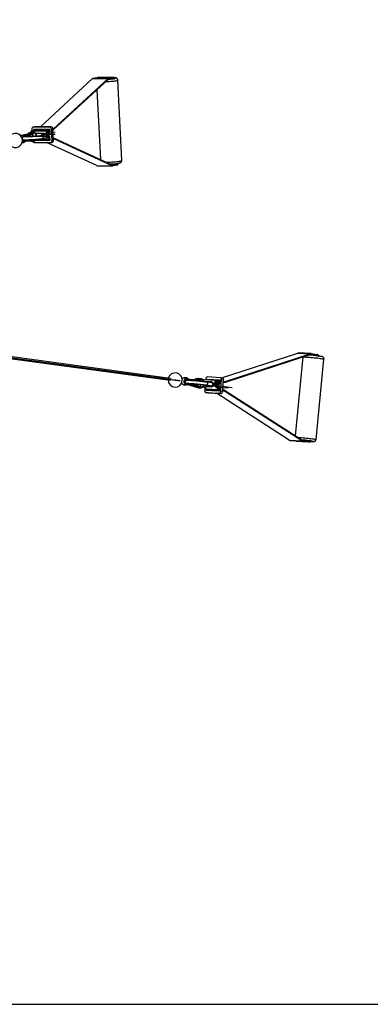
# Model space of a CAD drawing. Units: millimetres. Extents: x 0 to 6518, y -581 to 3701.
# Drawn here: x 3251 to 3744, y 205 to 1593 of the extents above; entities that cross this region are included whole.
import ezdxf

# ---------------------------------------------------------------- set-up
doc = ezdxf.new("R2010")
doc.units = ezdxf.units.MM
for name, color, linetype in [('NIJHA_toestel', 7, 'Continuous'), ('NIJHA_vald_kg_groen', 3, 'Continuous'), ('NIJHA_valzone', 2, 'Continuous'), ('NIJHA_veiligheidsgebied', 1, 'Continuous')]:
    doc.layers.add(name, color=color, linetype=linetype)

msp = doc.modelspace()

# ---------------------------------------------------------------- linework, layer by layer
at = {"layer": 'NIJHA_toestel'}
for p, q in [((3280.3, 1441.8), (3353.6, 1509.7)), ((3298.2, 1438.3), (3375.2, 1509.6)), ((3298.4, 1437.4), (3375.5, 1508.7)), ((3353.6, 1509.7), (3375.2, 1509.6)), ((3354.6, 1510.3), (3360.1, 1511.4)), ((3354.6, 1510.3), (3376.3, 1510.1)), ((3360.1, 1511.4), (3381.7, 1511.3)), ((3382.1, 1511.3), (3360.4, 1511.4)), ((3376.3, 1510.1), (3381.7, 1511.3)), ((3376.3, 1509.1), (3381.8, 1510.3)), ((3382.7, 1509.6), (3378.7, 1509.7)), ((3382.3, 1509.6), (3382.7, 1509.6)), ((3394.7, 1394.4), (3389.1, 1507.7)), ((3359.8, 1494.1), (3364.6, 1395.6)), ((3257.2, 1429.7), (3252.9, 1429.7)), ((3257.8, 1430.5), (3254, 1429.7)), ((3257.3, 1429.7), (3264.4, 1431.8)), ((3257.6, 1429.7), (3259.5, 1429.1)), ((3257.8, 1430.5), (3258.1, 1430.5)), ((3259.5, 1429.1), (3269.4, 1431.9)), ((3259.5, 1428), (3269.4, 1430.9)), ((3263.4, 1432.7), (3266.3, 1434.1)), ((3267.7, 1432.7), (3263.4, 1432.7)), ((3263.5, 1431.8), (3263.4, 1432.7)), ((3267.8, 1431.7), (3263.5, 1431.8)), ((3266.3, 1434.1), (3267, 1434.2)), ((3270.7, 1434), (3266.3, 1434.1)), ((3271.4, 1434.2), (3267, 1434.2)), ((3267.7, 1432.7), (3270.7, 1434)), ((3267.8, 1431.7), (3267.7, 1432.7)), ((3267.8, 1431.7), (3270.8, 1433.1)), ((3268.1, 1438.5), (3268.2, 1436.4)), ((3268.2, 1436.4), (3275.7, 1437.9)), ((3268.2, 1436.4), (3289.9, 1436.3)), ((3269.4, 1431.9), (3268.2, 1431.9)), ((3268.7, 1432.1), (3268.8, 1431.9)), ((3269.4, 1431.9), (3269.4, 1430.9)), ((3272.1, 1441.8), (3270.1, 1441.4)), ((3272.6, 1441.9), (3270.6, 1441.5)), ((3293.1, 1441.4), (3270.6, 1441.5)), ((3293.3, 1437.9), (3270.7, 1438)), ((3270.7, 1438), (3270.8, 1436.9)), ((3272.6, 1441.9), (3272.1, 1441.8)), ((3295.1, 1441.8), (3272.6, 1441.9)), ((3272.8, 1438), (3272.8, 1437.3)), ((3285.7, 1432.3), (3273.6, 1432.4)), ((3275.7, 1437.9), (3293.3, 1437.8)), ((3300.9, 1434.4), (3281.4, 1430.3)), ((3287.2, 1430.4), (3282.2, 1429.3)), ((3284.5, 1431.4), (3301, 1431.4)), ((3286.2, 1430.8), (3285, 1430.9)), ((3287.5, 1430.4), (3287.2, 1430.4)), ((3292.5, 1433.2), (3289, 1433.2)), ((3289.6, 1431.8), (3289.2, 1431.7)), ((3289.2, 1431.8), (3289.6, 1431.8)), ((3289.7, 1431.3), (3289.5, 1431.3)), ((3293.4, 1435), (3289.6, 1435)), ((3289.6, 1431.8), (3289.7, 1431.3)), ((3289.6, 1430), (3290, 1430)), ((3291.4, 1431.3), (3289.7, 1431.3)), ((3291.6, 1429.8), (3289.7, 1429.8)), ((3293.4, 1435.2), (3289.8, 1435.2)), ((3289.8, 1429.8), (3291.5, 1429.8)), ((3289.9, 1436.3), (3293.3, 1437)), ((3289.9, 1435.3), (3293.3, 1436)), ((3293.4, 1435.2), (3289.9, 1435.3)), ((3290.1, 1431), (3289.9, 1431)), ((3289.9, 1429.5), (3290.2, 1429.5)), ((3291.4, 1431.3), (3290.1, 1431)), ((3291.4, 1430.3), (3290.2, 1430)), ((3290.2, 1429.5), (3291.5, 1429.8)), ((3293, 1433.3), (3293.5, 1433.3)), ((3293, 1432.9), (3293.5, 1432.9)), ((3295.1, 1441.8), (3293.1, 1441.4)), ((3293.5, 1432.9), (3293.3, 1437.9)), ((3297.8, 1438.8), (3295.8, 1438.4)), ((3296.6, 1422.4), (3295.8, 1438.4)), ((3298.6, 1422.9), (3297.8, 1438.8)), ((3297.8, 1438.3), (3298.2, 1438.3)), ((3254.6, 1419.7), (3257.1, 1419.7)), ((3259.7, 1422.4), (3255.5, 1422.4)), ((3259.5, 1428), (3256.1, 1428.1)), ((3257.9, 1421), (3256.4, 1421)), ((3257.5, 1428.7), (3256.9, 1428.7)), ((3257.5, 1428.7), (3259.5, 1428)), ((3259.7, 1422.4), (3257.9, 1421)), ((3259.8, 1421.4), (3258, 1420)), ((3271.3, 1422.2), (3259.7, 1422.4)), ((3267, 1421.2), (3259.7, 1421.4)), ((3271.3, 1421.2), (3259.8, 1421.4)), ((3271.3, 1421.2), (3267, 1421.2)), ((3268.8, 1423.9), (3268.8, 1423.6)), ((3270.3, 1428.6), (3270.8, 1428.8)), ((3270.3, 1428.6), (3288.5, 1428.6)), ((3270.8, 1428.8), (3289, 1428.7)), ((3271, 1428.7), (3289.1, 1428.8)), ((3271, 1428.7), (3288.3, 1428.6)), ((3271.1, 1428.8), (3271.6, 1428.9)), ((3271.1, 1428.8), (3289.3, 1428.7)), ((3271.6, 1428.9), (3289.8, 1428.8)), ((3271.6, 1419.6), (3294.2, 1419.5)), ((3271.8, 1428.9), (3289.1, 1428.8)), ((3271.8, 1428.9), (3288.3, 1428.6)), ((3273.6, 1423.1), (3294, 1423)), ((3273.8, 1423.5), (3294, 1423.4)), ((3274.1, 1424.2), (3293.9, 1424.1)), ((3276.2, 1424.5), (3293, 1424.4)), ((3280.4, 1423.5), (3278.9, 1424.1)), ((3279.7, 1428.7), (3280.4, 1428.8)), ((3282.6, 1429.4), (3282.2, 1429.3)), ((3282.8, 1425.4), (3285.7, 1425.3)), ((3283.1, 1425.4), (3288, 1426.5)), ((3288.5, 1428.6), (3289, 1428.7)), ((3359.6, 1387.1), (3289, 1419.5)), ((3289.3, 1428.7), (3289.8, 1428.8)), ((3293, 1424.4), (3289.5, 1427.2)), ((3293.2, 1425.3), (3290, 1427.9)), ((3290.3, 1428.5), (3291.5, 1428.8)), ((3292.8, 1427.4), (3290.6, 1427.4)), ((3292.3, 1426.1), (3293.8, 1426.1)), ((3293.8, 1425.9), (3292.4, 1426)), ((3293.8, 1425.9), (3292.5, 1425.9)), ((3293.7, 1427.9), (3293.2, 1427.9)), ((3293.5, 1427.3), (3293.8, 1427.3)), ((3294, 1423), (3293.7, 1427.9)), ((3293.9, 1425.1), (3293.7, 1425.1)), ((3294.6, 1419.5), (3296.6, 1419.9)), ((3298.6, 1422.9), (3296.6, 1422.4)), ((3298.5, 1424.8), (3298.9, 1424.8)), ((3381.2, 1387), (3298.9, 1424.8)), ((3381.3, 1387.9), (3299, 1425.8)), ((3387.7, 1389), (3379, 1389)), ((3387.7, 1389), (3382.2, 1387.8)), ((3387.8, 1388), (3382.3, 1386.8)), ((3390, 1390.5), (3389.3, 1390.4)), ((3359.6, 1387.1), (3381.2, 1387)), ((3360.3, 1386.9), (3381.9, 1386.8)), ((3382.2, 1387.8), (3381.6, 1387.8)), ((2863.1, 1167.6), (3462, 1086)), ((2864, 1167.6), (3477, 1084)), ((3463, 1087.2), (2870.3, 1168)), ((2870, 1165.5), (3462.7, 1084.7)), ((3535.3, 1087.9), (3642.5, 1122.9)), ((3540.4, 1082.9), (3659.8, 1121.9)), ((3540.5, 1082), (3660, 1121)), ((3649.4, 1117.4), (3638.6, 1006.4)), ((3642.5, 1122.9), (3659.8, 1121.9)), ((3661.1, 1122.1), (3643.7, 1123.1)), ((3669.1, 1120), (3658.8, 1120.6)), ((3661.3, 1121.1), (3660.8, 1121.1)), ((3661.3, 1121.1), (3669.1, 1120)), ((3661.4, 1122.1), (3669.2, 1121)), ((3668.2, 1001.1), (3679.2, 1114.5)), ((3486.2, 1087.9), (3482.7, 1088.1)), ((3484.5, 1086.4), (3486.2, 1085.5)), ((3487, 1086.7), (3485.2, 1086.8)), ((3489.7, 1085.3), (3486.2, 1085.5)), ((3486.2, 1085.5), (3500.6, 1084.3)), ((3487, 1086.7), (3489.7, 1085.3)), ((3487.3, 1087.6), (3489.8, 1086.3)), ((3489.7, 1085.3), (3504.1, 1084.1)), ((3489.8, 1086.3), (3504.2, 1085.1)), ((3498.5, 1086.8), (3502.8, 1086.9)), ((3502, 1086.6), (3498.5, 1086.8)), ((3498.5, 1085.8), (3498.5, 1086.8)), ((3501.9, 1085.6), (3498.5, 1085.8)), ((3504.1, 1084.1), (3500.6, 1084.3)), ((3501.9, 1085.6), (3502, 1086.6)), ((3501.9, 1085.6), (3506.3, 1085.7)), ((3502, 1086.6), (3506.3, 1086.7)), ((3506.3, 1086.7), (3502.8, 1086.9)), ((3502.8, 1086.9), (3503.1, 1086.9)), ((3506.6, 1086.7), (3503.1, 1086.9)), ((3503.9, 1083.1), (3504.2, 1083.1)), ((3504.2, 1085.1), (3504.1, 1084.1)), ((3506.3, 1083), (3504.2, 1083.1)), ((3521.5, 1082.2), (3510.6, 1082.8)), ((3528.3, 1084.3), (3510.9, 1085.3)), ((3513, 1086.3), (3512.9, 1085.1)), ((3515.1, 1085.7), (3515, 1085)), ((3533.1, 1084.7), (3515.1, 1085.7)), ((3517.9, 1085.3), (3515.1, 1085.7)), ((3533.5, 1088.1), (3515.4, 1089.2)), ((3533.1, 1084.4), (3517.9, 1085.3)), ((3517.9, 1085.3), (3517.9, 1084.9)), ((3524.8, 1084.5), (3525.9, 1084.8)), ((3528.3, 1083.3), (3528.1, 1083.3)), ((3528.3, 1083.3), (3532.9, 1082.7)), ((3528.4, 1084.3), (3533, 1083.6)), ((3532.6, 1079.7), (3533.1, 1084.7)), ((3536.4, 1087.7), (3533.6, 1088.1)), ((3533.7, 1069.1), (3535.3, 1085)), ((3538.1, 1084.7), (3535.3, 1085)), ((3536.6, 1068.7), (3538.1, 1084.7)), ((3537.9, 1083.1), (3540.4, 1082.9)), ((3537.9, 1083), (3539.1, 1082.8)), ((3482.1, 1078.2), (3485.6, 1078)), ((3485.7, 1079.9), (3484.3, 1079.6)), ((3486.3, 1079), (3485.1, 1079.1)), ((3489.1, 1079.7), (3485.7, 1079.9)), ((3489.1, 1079.7), (3486.3, 1079)), ((3489.1, 1078.7), (3486.4, 1078)), ((3501.6, 1074), (3487.5, 1078.3)), ((3505.2, 1074.8), (3489.1, 1079.7)), ((3505.1, 1073.8), (3489.1, 1078.7)), ((3490.8, 1079.2), (3497.7, 1078.2)), ((3505.1, 1073.8), (3501.6, 1074)), ((3502.4, 1073.9), (3501.6, 1074)), ((3502.4, 1073.9), (3505.8, 1073.7)), ((3503.8, 1076.2), (3505.1, 1076.1)), ((3509.6, 1075.8), (3521.2, 1075.2)), ((3513.4, 1072.3), (3509.8, 1075.8)), ((3511.8, 1073.9), (3511.5, 1070.4)), ((3511.7, 1077.5), (3526.3, 1076.6)), ((3511.7, 1077.5), (3512.4, 1077.4)), ((3512.4, 1077.4), (3526.3, 1076.6)), ((3512.4, 1077.4), (3527.3, 1076.5)), ((3512.4, 1077.4), (3527, 1076.5)), ((3512.7, 1077.3), (3527.3, 1076.5)), ((3512.7, 1077.3), (3513.5, 1077.2)), ((3513.4, 1077.2), (3527.3, 1076.5)), ((3513.4, 1077.2), (3526.3, 1076.6)), ((3513.4, 1072.3), (3530.8, 1071.4)), ((3513.5, 1077.2), (3528, 1076.4)), ((3513.7, 1072.1), (3513.6, 1070.8)), ((3513.6, 1070.8), (3531.7, 1069.8)), ((3514.2, 1077.9), (3521.4, 1076.9)), ((3521.9, 1080.9), (3514.8, 1081.9)), ((3520.5, 1070.9), (3514.9, 1071.6)), ((3514.9, 1071.6), (3531.8, 1070.7)), ((3516.6, 1071.4), (3516.5, 1070.6)), ((3519.3, 1077), (3520.4, 1076.9)), ((3520.2, 1076.7), (3521.6, 1076.7)), ((3520.5, 1070.9), (3531.7, 1070.2)), ((3521.9, 1070.3), (3521.7, 1070.4)), ((3521.7, 1070.4), (3531.7, 1069.8)), ((3549.9, 1074.1), (3521.9, 1077.9)), ((3523.6, 1076.8), (3525.2, 1076.7)), ((3523.9, 1077), (3524.7, 1077)), ((3524.2, 1077), (3524.1, 1077)), ((3524.1, 1077), (3524.2, 1077)), ((3524.7, 1077), (3524.2, 1077)), ((3524.6, 1079.5), (3525, 1079.4)), ((3525.6, 1078), (3524.7, 1078)), ((3530.8, 1071.4), (3525.2, 1076.7)), ((3531.2, 1072.2), (3525.6, 1077.6)), ((3526.3, 1076.6), (3527, 1076.5)), ((3531.5, 1080.2), (3526.6, 1080.5)), ((3526.6, 1078.1), (3527.8, 1078.1)), ((3527, 1076.5), (3526.6, 1076.6)), ((3527.6, 1076.6), (3526.6, 1076.6)), ((3532.8, 1081.6), (3526.7, 1082)), ((3526.8, 1078), (3529.7, 1077.8)), ((3526.8, 1078), (3529.6, 1077.8)), ((3526.9, 1082.5), (3532.9, 1082.2)), ((3532.9, 1082.2), (3526.9, 1082.5)), ((3526.9, 1076.3), (3527, 1076.5)), ((3527.3, 1076.5), (3527, 1076.5)), ((3527.3, 1079.5), (3527.1, 1079.6)), ((3527.3, 1079.5), (3527.2, 1079.4)), ((3527.3, 1076), (3527.2, 1076)), ((3527.6, 1079.5), (3527.3, 1079.5)), ((3527.3, 1076.5), (3528, 1076.4)), ((3528, 1076.4), (3527.3, 1076.5)), ((3527.3, 1076), (3527.3, 1076.5)), ((3528, 1075.9), (3527.3, 1076)), ((3527.3, 1075.9), (3528, 1075.9)), ((3527.6, 1079.5), (3527.6, 1079.1)), ((3528.3, 1079.4), (3527.6, 1079.5)), ((3527.6, 1076.6), (3529.4, 1076.3)), ((3527.7, 1077.6), (3529.5, 1077.3)), ((3529.6, 1077.8), (3527.8, 1078.1)), ((3529.7, 1078.8), (3527.9, 1079.1)), ((3529.4, 1076.3), (3528, 1076.4)), ((3528, 1075.9), (3528, 1076.4)), ((3528.3, 1079.4), (3528.3, 1079)), ((3530.9, 1074.5), (3528.7, 1074.6)), ((3532, 1072.7), (3530.7, 1072.7)), ((3530.8, 1072.6), (3531.9, 1072.6)), ((3531.9, 1072.6), (3530.8, 1072.6)), ((3531.4, 1074.8), (3544.6, 1074.1)), ((3532.2, 1074.7), (3531.6, 1074.8)), ((3531.7, 1069.8), (3532.2, 1074.7)), ((3532.1, 1074.5), (3531.7, 1074.5)), ((3532.1, 1079.7), (3532.6, 1079.7)), ((3536.6, 1068.7), (3533.7, 1069.1)), ((3536.6, 1069.6), (3539.1, 1069.4)), ((3537.8, 1069.9), (3536.7, 1070)), ((3536.7, 1070), (3537.8, 1069.9)), ((3537.9, 1070.9), (3536.8, 1071)), ((3537.8, 1082), (3539, 1081.8)), ((3537.8, 1081.9), (3539.3, 1081.8)), ((3539, 1081.8), (3537.8, 1081.9)), ((3647.9, 999.3), (3539.1, 1069.4)), ((3648.2, 1000.2), (3539.4, 1070.3)), ((3513.2, 1067.3), (3516, 1066.9)), ((3513.3, 1067.3), (3531.3, 1066.3)), ((3516.1, 1066.9), (3513.3, 1067.3)), ((3516, 1066.9), (3516.1, 1066.9)), ((3516.1, 1066.9), (3534.2, 1065.9)), ((3630.5, 1000.3), (3528.2, 1066.2)), ((3534.2, 1065.9), (3531.3, 1066.3)), ((3630.5, 1000.3), (3647.9, 999.3)), ((3632, 999.7), (3649.4, 998.8)), ((3639.9, 998.7), (3632, 999.7)), ((3657.3, 998.7), (3649.5, 999.8)), ((3655.8, 999.6), (3659.1, 999.4)), ((3660.8, 999.3), (3659.8, 999.5)), ((3639.9, 998.7), (3657.2, 997.7)), ((3640.1, 998.6), (3639.9, 998.7)), ((3640.1, 998.6), (3657.5, 997.7)), ((3657.2, 997.7), (3649.4, 998.8))]:
    msp.add_line(p, q, dxfattribs=at)
at = {"layer": 'NIJHA_toestel', "flags": 128}
for points in [[(3360.1, 1511.4), (3360.4, 1511.4), (3360.4, 1511.4)], [(3372.1, 1505.5), (3372.7, 1505.5), (3374.9, 1505.7), (3377.2, 1505.8), (3379.4, 1506), (3381.5, 1506.1), (3383.4, 1506.4), (3385.1, 1506.6), (3386.5, 1506.8), (3387.7, 1507.1), (3388.5, 1507.3), (3389, 1507.5), (3389.1, 1507.7)], [(3384.1, 1509.9), (3384.8, 1510), (3385.5, 1510.2), (3385.9, 1510.4), (3386, 1510.6), (3385.6, 1510.8), (3384.9, 1511), (3383.9, 1511.1), (3382.8, 1511.2)], [(3252.2, 1429.6), (3252.5, 1429.7), (3252.9, 1429.7)], [(3254.7, 1425.3), (3254.8, 1426.3), (3255.1, 1427.5), (3255.6, 1428.6), (3256.2, 1429.3), (3256.9, 1429.7), (3257.6, 1429.7)], [(3258.1, 1430.5), (3258.8, 1430.4), (3259.1, 1430.2)], [(3270.7, 1434), (3271.4, 1434.2), (3272.2, 1434), (3272.9, 1433.4), (3273.6, 1432.5), (3274.1, 1431.3), (3274.4, 1429.9), (3274.6, 1428.4), (3274.6, 1428.3)], [(3270.8, 1433.1), (3271.5, 1433.2), (3272.2, 1432.9), (3272.8, 1432.4), (3273.4, 1431.5), (3273.8, 1430.3), (3274, 1429), (3274.1, 1428.3)], [(3275.7, 1437.9), (3275.8, 1438), (3275.8, 1438)], [(3284, 1429.7), (3284.2, 1430.6), (3284.6, 1431.5), (3285.1, 1432.1), (3285.6, 1432.3), (3286.2, 1432.2), (3286.7, 1431.8), (3287.1, 1431.1)], [(3284.6, 1429.9), (3284.6, 1430), (3284.9, 1430.8), (3285.4, 1431.2), (3285.9, 1431.3), (3286.3, 1431.1), (3286.5, 1430.9)], [(3290.2, 1430), (3289.6, 1430.1), (3289.2, 1430.6), (3288.8, 1431.3), (3288.5, 1432.3), (3288.5, 1433.4), (3288.6, 1434.4), (3288.9, 1435.3), (3289.4, 1436), (3289.9, 1436.3)], [(3290.1, 1431), (3289.7, 1431.1), (3289.4, 1431.5), (3289.1, 1432.1), (3289, 1432.9), (3289, 1433.7), (3289.2, 1434.5), (3289.5, 1435), (3289.9, 1435.3)], [(3290, 1429.5), (3290.1, 1429.5), (3290.2, 1429.5)], [(3291.5, 1429.8), (3291.7, 1429.8), (3292, 1429.8), (3292.2, 1429.6), (3292.5, 1429.4), (3292.7, 1429.1), (3292.9, 1428.7), (3293.1, 1428.3), (3293.2, 1427.9)], [(3258, 1420), (3257.3, 1419.7), (3256.6, 1419.8), (3256, 1420.3), (3255.4, 1421.1), (3255, 1422.1)], [(3257.9, 1421), (3257.3, 1420.7), (3256.7, 1420.8), (3256.1, 1421.3), (3255.6, 1422.1), (3255.3, 1423.1), (3255.2, 1424.3), (3255.2, 1425.5), (3255.4, 1426.7), (3255.8, 1427.6), (3256.3, 1428.3), (3256.9, 1428.7), (3257.5, 1428.7)], [(3259.9, 1428.2), (3259.8, 1427.8), (3259.8, 1427.7)], [(3262.4, 1427.7), (3262.3, 1428.6), (3262.3, 1428.9)], [(3274.1, 1424.2), (3274, 1423.9), (3273.4, 1422.8), (3272.8, 1421.9), (3272.1, 1421.4), (3271.3, 1421.2)], [(3286.9, 1426.2), (3286.5, 1425.7), (3285.9, 1425.4), (3285.4, 1425.4), (3284.9, 1425.8)], [(3291.5, 1428.8), (3291.7, 1428.8), (3291.9, 1428.8), (3292.1, 1428.7), (3292.2, 1428.5), (3292.4, 1428.3), (3292.5, 1428.1), (3292.7, 1427.8), (3292.8, 1427.4)], [(3292.8, 1427.4), (3292.8, 1427.1), (3293, 1426.8), (3293.1, 1426.6), (3293.3, 1426.4), (3293.4, 1426.2), (3293.6, 1426.1), (3293.8, 1426.1), (3293.8, 1426.1)], [(3372.3, 1392.1), (3373.8, 1392.1), (3375.9, 1392.1), (3378.2, 1392.2), (3380.5, 1392.3), (3382.7, 1392.4), (3385, 1392.6), (3387, 1392.8), (3388.9, 1393), (3390.6, 1393.2), (3392.1, 1393.4), (3393.2, 1393.7), (3394, 1393.9), (3394.5, 1394.2), (3394.7, 1394.4)], [(3649.4, 1117.4), (3649.5, 1117.5), (3649.9, 1117.5), (3650.7, 1117.5), (3651.8, 1117.5), (3653.2, 1117.4), (3654.9, 1117.3), (3656.8, 1117.2), (3658.8, 1117), (3661, 1116.9), (3663.3, 1116.6), (3665.5, 1116.4), (3667.8, 1116.2), (3670, 1116), (3672, 1115.7), (3673.9, 1115.5), (3675.5, 1115.3), (3676.9, 1115), (3678, 1114.9), (3678.7, 1114.7), (3679.1, 1114.6), (3679.2, 1114.5)], [(3477, 1084), (3474, 1084.2), (3470.3, 1084.6), (3466.7, 1084.9), (3463.4, 1085.3), (3461.1, 1085.7), (3460, 1085.9), (3460.3, 1086), (3462, 1086)], [(3463, 1087.2), (3463.3, 1087.1), (3463.5, 1086.8), (3463.7, 1086.4), (3463.7, 1085.9), (3463.6, 1085.4), (3463.4, 1085), (3463.1, 1084.8), (3462.7, 1084.7), (3462.7, 1084.7)], [(3486.4, 1078), (3485.3, 1078), (3484.4, 1078.4), (3483.5, 1079.1), (3482.9, 1080.1), (3482.4, 1081.4), (3482.3, 1082.7), (3482.4, 1084.1), (3482.8, 1085.4), (3483.5, 1086.5), (3484.3, 1087.4), (3485.3, 1087.8), (3486.3, 1087.9), (3487.3, 1087.6)], [(3486.3, 1079), (3485.4, 1079), (3484.6, 1079.4), (3483.9, 1080), (3483.3, 1081), (3483.1, 1082.1), (3483, 1083.3), (3483.3, 1084.5), (3483.8, 1085.6), (3484.5, 1086.3), (3485.3, 1086.8), (3486.2, 1086.9), (3487, 1086.7)], [(3509.6, 1084.8), (3510.3, 1085.2), (3510.9, 1085.3)], [(3527.8, 1078.1), (3527.1, 1078.4), (3526.4, 1079), (3526, 1079.9), (3525.8, 1080.9), (3526, 1082), (3526.3, 1083), (3526.9, 1083.7), (3527.6, 1084.2), (3528.4, 1084.3)], [(3527.9, 1079.1), (3527.3, 1079.3), (3526.9, 1079.8), (3526.6, 1080.5), (3526.6, 1081.4), (3526.8, 1082.2), (3527.2, 1082.8), (3527.7, 1083.2), (3528.3, 1083.3)], [(3535.3, 1085), (3535.3, 1085.6), (3535.2, 1086.2), (3535.1, 1086.7), (3534.8, 1087.2), (3534.6, 1087.6), (3534.2, 1087.9), (3533.9, 1088.1), (3533.5, 1088.1)], [(3510.6, 1078.3), (3510.6, 1078), (3510, 1076.6), (3509.3, 1075.4), (3508.3, 1074.5), (3507.3, 1073.9), (3506.2, 1073.7), (3505.1, 1073.8)], [(3509.9, 1078.4), (3509.6, 1077.6), (3509, 1076.5), (3508.2, 1075.5), (3507.3, 1074.9), (3506.2, 1074.7), (3505.2, 1074.8)], [(3511.5, 1070.4), (3511.5, 1069.8), (3511.5, 1069.2), (3511.7, 1068.7), (3511.9, 1068.2), (3512.2, 1067.8), (3512.5, 1067.5), (3512.9, 1067.4), (3513.3, 1067.3)], [(3514.2, 1077.9), (3514.3, 1077.9), (3514.9, 1078), (3515.3, 1078.4), (3515.7, 1079), (3515.9, 1079.8), (3515.9, 1080.6), (3515.6, 1081.2), (3515.2, 1081.7), (3514.8, 1081.9)], [(3523.3, 1076.5), (3522.6, 1075.7), (3521.9, 1075.3), (3521.1, 1075.2), (3520.3, 1075.4), (3519.6, 1076), (3519.2, 1076.9), (3519, 1077.2)], [(3521.4, 1076.9), (3521.4, 1076.9), (3522, 1077), (3522.5, 1077.4), (3522.8, 1078.1), (3523, 1078.8), (3523, 1079.6), (3522.7, 1080.3), (3522.3, 1080.7), (3521.9, 1080.9)], [(3642.3, 1004), (3643.9, 1003.9), (3645.7, 1003.8), (3647.8, 1003.7), (3650, 1003.5), (3652.2, 1003.3), (3654.5, 1003), (3656.8, 1002.8), (3659, 1002.6), (3661, 1002.3), (3662.9, 1002.1), (3664.5, 1001.9), (3665.9, 1001.7), (3667, 1001.5), (3667.7, 1001.3), (3668.1, 1001.2), (3668.2, 1001.1)], [(3660.4, 998.9), (3660.4, 998.8), (3660.4, 998.8)], [(3660.7, 999.2), (3661.9, 999), (3663.2, 998.9), (3664.1, 998.7), (3664.7, 998.5), (3664.9, 998.4), (3664.8, 998.4), (3664.3, 998.3), (3663.9, 998.3)]]:
    msp.add_lwpolyline(points, dxfattribs=at)
at = {"layer": 'NIJHA_toestel'}
for centre, radius, start, end in [((3355.1, 1508.1), 2.21, 103.3933, 134.3721), ((3376.8, 1508), 2.21, 103.3928, 134.3728), ((3376.8, 1507.3), 1.87, 103.4013, 134.3671), ((3370.5, 1600.4), 91.6, 273.3636, 277.3763), ((3381.9, 1508.9), 2.44, 21.3664, 94.2822), ((3382, 1508.6), 1.76, 34.2188, 97.9427), ((3245, 1422.6), 10, 2.7903, 184.6716), ((3265, 1430.4), 2.36, 130.6026, 158.0709), ((3269.5, 1434.1), 2.62, 119.3417, 177.1652), ((3270.7, 1438.8), 2.64, 93.6541, 187.2549), ((3260.3, 1427.9), 9.42, 0.4962, 18.8733), ((3286.4, 1429.8), 1.1, 103.0659, 169.7154), ((3288.3, 1431.6), 1.33, 201.3887, 214.682), ((3287.4, 1428.4), 2.03, 289.1699, 85.492), ((3290.4, 1433.1), 2.05, 298.0155, 1.4139), ((3290.1, 1432.8), 2.87, 298.017, 1.4132), ((3294.7, 1433.1), 2.24, 125.8653, 179.7901), ((3294.5, 1432.8), 1.55, 132.7931, 176.7965), ((3292.8, 1438.4), 3, 359.767, 85.1827), ((3294.8, 1438.8), 3, 359.7679, 85.1821), ((3296.7, 1439.9), 2.22, 301.2627, 313.1278), ((3296.7, 1439.2), 2.55, 298.6676, 313.2775), ((3245, 1422.6), 10, 199.0331, 2.7903), ((3266.2, 1425), 2.93, 292.8982, 337.2302), ((3271.8, 1422.4), 2.77, 204.613, 267.0958), ((3270.8, 1424.9), 2.79, 281.1662, 343.91), ((3282.4, 1427.3), 2.03, 289.1451, 85.494), ((3293.9, 1425.4), 1.33, 229.0171, 271.8599), ((3294.2, 1427.9), 0.957, 183.6491, 247.3218), ((3293.9, 1426.1), 1.05, 229.1349, 268.0512), ((3294, 1422.1), 2.64, 273.6542, 7.2547), ((3295.9, 1422.5), 2.7, 284.9795, 6.7424), ((3298.3, 1424.2), 1.76, 64.9004, 83.6453), ((3298.2, 1423.4), 1.52, 65.0527, 80.3472), ((3375, 1492.7), 103.3, 271.6544, 277.4985), ((3381.9, 1389.2), 1.43, 244.5545, 281.6452), ((3386.9, 1391.4), 2.61, 287.8565, 336.5753), ((3386.4, 1391.4), 3.69, 290.93, 345.6891), ((3360.3, 1388.6), 1.73, 244.7978, 269.3912), ((3381.9, 1388.5), 1.69, 244.555, 281.645), ((3643.5, 1119.6), 3.45, 86.9304, 108.3258), ((3639, 854.5), 266.2, 83.16, 86.0983), ((3660.9, 1118.7), 3.43, 82.3843, 108.3541), ((3660.9, 1118.2), 2.9, 82.3852, 108.3512), ((3668.5, 1116.6), 3.45, 35.0713, 80.4173), ((3668.4, 1116.7), 4.41, 24.52, 79.0967), ((3469.9, 1085), 10, 179.4212, 354.4524), ((3469.9, 1085), 10, 354.4524, 165.0596), ((3482.8, 1084.7), 3.43, 91.1348, 149.9749), ((3502, 1081.6), 4.54, 16.6805, 62.7029), ((3505.7, 1081.7), 5.01, 7.7251, 83.121), ((3505.9, 1081.6), 4.09, 12.3246, 84.0842), ((3515.8, 1086.4), 2.8, 98.6902, 182.0772), ((3535.6, 1085.3), 2.59, 345.8727, 71.1871), ((3539.5, 1085.7), 2.9, 262.3843, 288.3526), ((3482.7, 1081.8), 3.7, 191.6136, 260.9817), ((3490.6, 1080.7), 1.5, 274.752, 335.6379), ((3497.7, 1079.8), 1.57, 270.4487, 349.5178), ((3504.4, 1079), 2.95, 174.7857, 257.8563), ((3501.3, 1079.8), 5.32, 300.1744, 349.0945), ((3515.3, 1074.2), 2.64, 225.4626, 261.3116), ((3521.4, 1079.9), 2.17, 17.1887, 145.0313), ((3521.3, 1077.7), 1.51, 204.0036, 312.2943), ((3520, 1067.8), 3.05, 56.7789, 81.8952), ((3521.4, 1079.8), 1.36, 50.1704, 117.143), ((3521.7, 1077.8), 1.15, 226.4101, 265.9075), ((3524.5, 1076.1), 0.881, 45.4568, 81.3146), ((3524.5, 1076.5), 1.47, 45.4645, 81.3091), ((3524.8, 1077.5), 0.972, 30.6783, 79.9196), ((3524.7, 1077.9), 1.62, 30.6762, 79.9196), ((3528.2, 1079.5), 3, 210.6766, 259.9198), ((3528.2, 1079.9), 2.35, 210.6763, 259.9198), ((3528.9, 1074.4), 2.03, 3.4936, 75.2329), ((3528.8, 1074.6), 2.85, 3.4945, 75.2333), ((3529.6, 1080.4), 2.58, 268.809, 345.6865), ((3529.7, 1080.7), 1.85, 268.8095, 345.6841), ((3532.7, 1073.4), 2.78, 225.9732, 249.5217), ((3533.2, 1074.7), 2.22, 185.1872, 237.6071), ((3532.8, 1073.8), 2.22, 226.1688, 246.1545), ((3530.9, 1069), 2.8, 278.6897, 2.0774), ((3533.5, 1079.6), 2.09, 108.9989, 162.7012), ((3533.1, 1074.9), 1.51, 187.483, 224.8235), ((3533.4, 1079.3), 1.38, 121.7931, 161.1782), ((3533.8, 1068.6), 2.8, 278.6886, 2.077), ((3531.2, 1077.1), 6.2, 345.0522, 3.8539), ((3537.4, 1066.9), 3.05, 56.7763, 81.896), ((3537.4, 1067.3), 3.61, 56.7805, 81.8944), ((3539.4, 1085.2), 3.43, 262.3837, 288.3536), ((3632.5, 1003.3), 3.61, 236.7812, 261.8926), ((3626.4, 725.4), 275.9, 83.1894, 85.5502), ((3649.9, 1002.3), 3.61, 236.7797, 261.8921), ((3637.3, 837.9), 162.8, 83.4824, 86.1913), ((3649.9, 1002.8), 3.05, 236.7782, 261.8965), ((3657.6, 1001.7), 4.02, 264.773, 322.9226), ((3657.7, 1001.8), 3.18, 263.5441, 311.497), ((3665.3, 1070), 71.7, 265.7279, 268.8534)]:
    msp.add_arc(centre, radius, start, end, dxfattribs=at)
for points, knots in [([(3389.1, 1507.7), (3389.1, 1507.9), (3389.1, 1508.3), (3388.8, 1509), (3388.3, 1509.7), (3387.8, 1510.2), (3387.3, 1510.5), (3386.7, 1510.7), (3386.1, 1510.9), (3385.2, 1511), (3384, 1511.1), (3383, 1511.2), (3382.3, 1511.2), (3382.2, 1511.2)], [0, 0, 0, 0, 0.039034, 0.115731, 0.18394, 0.248688, 0.314629, 0.388414, 0.483885, 0.63548, 0.799362, 0.954832, 1, 1, 1, 1]), ([(3383.5, 1509.5), (3383.3, 1509.6), (3383, 1509.6), (3382.7, 1509.6), (3382.7, 1509.6)], [0, 0, 0, 0, 0.778761, 1, 1, 1, 1]), ([(3383.5, 1509.5), (3383.6, 1509.6), (3383.8, 1509.6), (3384.1, 1509.7), (3384.2, 1509.7)], [0, 0, 0, 0, 0.349787, 1, 1, 1, 1]), ([(3261.4, 1430.9), (3261.2, 1430.9), (3260.6, 1430.9), (3259.6, 1430.8), (3258.6, 1430.7), (3258, 1430.6), (3257.8, 1430.5)], [0, 0, 0, 0, 0.154492, 0.428527, 0.705671, 1, 1, 1, 1]), ([(3288, 1426.5), (3288.2, 1426.5), (3288.5, 1426.5), (3288.9, 1426.7), (3289.4, 1427), (3289.8, 1427.4), (3290.1, 1428.1), (3290.2, 1428.8), (3290, 1429.5), (3289.6, 1430), (3289.2, 1430.4), (3288.8, 1430.6), (3288.4, 1430.7), (3288, 1430.8), (3287.3, 1430.8), (3286.6, 1430.8), (3286.2, 1430.8), (3286.2, 1430.8)], [0, 0, 0, 0, 0.062974, 0.136622, 0.202507, 0.2617, 0.330581, 0.403156, 0.476277, 0.535, 0.586406, 0.633861, 0.682754, 0.750915, 0.870727, 0.982084, 1, 1, 1, 1]), ([(3287.3, 1430.4), (3287.3, 1430.4), (3287.3, 1430.4), (3287.3, 1430.4), (3287.2, 1430.4)], [0, 0, 0, 0, 0.4352333, 1, 1, 1, 1]), ([(3255.2, 1423.8), (3255.5, 1423.8), (3256.3, 1423.7), (3257.8, 1423.7), (3259.8, 1423.7), (3262, 1423.7), (3264.2, 1423.7), (3266.6, 1423.8), (3268.9, 1423.9), (3271.2, 1424), (3273.5, 1424.2), (3275.7, 1424.4), (3277.7, 1424.6), (3279.6, 1424.8), (3281.3, 1425.1), (3282.4, 1425.3), (3282.9, 1425.4), (3283.1, 1425.4)], [0, 0, 0, 0, 0.03452, 0.108199, 0.181125, 0.253666, 0.325994, 0.398207, 0.470363, 0.542514, 0.614689, 0.686935, 0.759315, 0.831921, 0.904916, 0.978614, 1, 1, 1, 1]), ([(3282.2, 1429.3), (3282, 1429.3), (3281.5, 1429.2), (3280.4, 1429), (3278.8, 1428.8), (3277.1, 1428.6), (3275.1, 1428.4), (3273, 1428.2), (3270.8, 1428), (3268.5, 1427.9), (3266.2, 1427.8), (3263.9, 1427.7), (3261.7, 1427.7), (3259.7, 1427.7), (3257.8, 1427.7), (3256.5, 1427.7), (3255.9, 1427.7), (3255.9, 1427.8)], [0, 0, 0, 0, 0.03847, 0.108359, 0.17977, 0.252358, 0.32558, 0.399157, 0.472942, 0.546838, 0.62079, 0.694737, 0.768629, 0.842404, 0.915977, 0.989222, 1, 1, 1, 1]), ([(3388.5, 1390.3), (3388.7, 1390.3), (3388.9, 1390.3), (3389.2, 1390.4), (3389.3, 1390.4)], [0, 0, 0, 0, 0.584585, 1, 1, 1, 1]), ([(3390.1, 1390.5), (3390.4, 1390.6), (3391.3, 1390.8), (3392.1, 1391), (3392.9, 1391.3), (3393.5, 1391.7), (3394, 1392.2), (3394.5, 1393), (3394.7, 1393.7), (3394.6, 1394.2), (3394.6, 1394.4)], [0, 0, 0, 0, 0.2001805, 0.4367057, 0.5666973, 0.6587463, 0.7526216, 0.8490376, 0.9488993, 1, 1, 1, 1]), ([(3671.3, 1118.6), (3671.2, 1118.7), (3670.9, 1118.7), (3670.7, 1118.7), (3670.7, 1118.8)], [0, 0, 0, 0, 0.778792, 1, 1, 1, 1]), ([(3671.3, 1118.6), (3671.5, 1118.6), (3671.8, 1118.6), (3672.2, 1118.5), (3672.4, 1118.5)], [0, 0, 0, 0, 0.349769, 1, 1, 1, 1]), ([(3679.2, 1114.5), (3679.2, 1114.6), (3679.3, 1115.1), (3679.1, 1115.8), (3678.8, 1116.5), (3678.3, 1117), (3677.9, 1117.3), (3677.4, 1117.6), (3677.1, 1117.7), (3676.7, 1117.8), (3676.2, 1118), (3675.4, 1118.1), (3674.3, 1118.3), (3673.2, 1118.4), (3672.5, 1118.5), (3672.4, 1118.5)], [0, 0, 0, 0, 0.033214, 0.099873, 0.156929, 0.207732, 0.253776, 0.297611, 0.345863, 0.409085, 0.511598, 0.661016, 0.804037, 0.954821, 1, 1, 1, 1]), ([(3514.8, 1081.9), (3514.5, 1081.9), (3513.6, 1082), (3512, 1082.2), (3510, 1082.5), (3507.8, 1082.7), (3505.5, 1082.9), (3503.2, 1083.2), (3500.9, 1083.4), (3498.6, 1083.6), (3496.4, 1083.8), (3494.3, 1083.9), (3492.4, 1084.1), (3490.6, 1084.2), (3489.1, 1084.3), (3487.8, 1084.3), (3486.8, 1084.3), (3486.1, 1084.3), (3485.6, 1084.2), (3485.2, 1084.1), (3484.7, 1083.9), (3484.2, 1083.5), (3483.8, 1082.9), (3483.7, 1082.1), (3483.9, 1081.4), (3484.2, 1080.9), (3484.5, 1080.5), (3484.9, 1080.3), (3485.2, 1080.2), (3485.5, 1080.1), (3486, 1080), (3486.5, 1079.9), (3486.8, 1079.8)], [0, 0, 0, 0, 0.024484, 0.071303, 0.118028, 0.164675, 0.211278, 0.257858, 0.304432, 0.351008, 0.397599, 0.444217, 0.490888, 0.537645, 0.584555, 0.631756, 0.679601, 0.72929, 0.758533, 0.776475, 0.789903, 0.803894, 0.819268, 0.83538, 0.85101, 0.863979, 0.875893, 0.887867, 0.902741, 0.923717, 0.960942, 1, 1, 1, 1]), ([(3486.3, 1080.3), (3486.3, 1080.3), (3486.3, 1080.3), (3486.4, 1080.3), (3486.7, 1080.3), (3487.4, 1080.3), (3488.4, 1080.3), (3489.7, 1080.2), (3491.2, 1080.1), (3493, 1080), (3495, 1079.9), (3497.1, 1079.7), (3499.3, 1079.5), (3501.6, 1079.3), (3503.9, 1079.1), (3506.2, 1078.8), (3508.4, 1078.6), (3510.5, 1078.4), (3512.4, 1078.1), (3513.6, 1078), (3514.2, 1077.9), (3514.2, 1077.9)], [0, 0, 0, 0, 0.0031366, 0.0339881, 0.0758035, 0.1273854, 0.1849772, 0.245402, 0.307065, 0.3692964, 0.4318079, 0.4944737, 0.5572267, 0.6200253, 0.682848, 0.7456753, 0.8084808, 0.871251, 0.933951, 0.9931056, 1, 1, 1, 1]), ([(3497.7, 1078.2), (3497.9, 1078.2), (3498.3, 1078.2), (3499.2, 1078), (3500.4, 1077.9), (3501.3, 1077.8), (3501.7, 1077.8), (3501.9, 1077.8)], [0, 0, 0, 0, 0.135072, 0.397315, 0.656667, 0.914924, 1, 1, 1, 1]), ([(3521.4, 1076.9), (3521.5, 1076.9), (3521.8, 1076.9), (3522.1, 1076.8), (3522.2, 1076.8), (3522.2, 1076.8), (3522.2, 1076.8)], [0, 0, 0, 0, 0.27814, 0.708252, 0.95573, 1, 1, 1, 1]), ([(3521.6, 1076.7), (3521.7, 1076.7), (3522.1, 1076.6), (3522.6, 1076.6), (3522.9, 1076.6), (3523.3, 1076.7), (3523.8, 1076.9), (3524.2, 1077.2), (3524.6, 1077.7), (3524.9, 1078.4), (3524.8, 1079.1), (3524.6, 1079.7), (3524.3, 1080.1), (3523.9, 1080.4), (3523.6, 1080.5), (3523.4, 1080.6), (3523.2, 1080.7), (3522.8, 1080.7), (3522.4, 1080.8), (3522, 1080.9), (3521.9, 1080.9)], [0, 0, 0, 0, 0.05473, 0.165946, 0.23311, 0.26668, 0.308412, 0.359506, 0.419508, 0.48511, 0.555949, 0.610998, 0.656958, 0.696382, 0.729289, 0.756722, 0.788924, 0.85221, 0.958961, 1, 1, 1, 1]), ([(3659.1, 999.4), (3659.2, 999.4), (3659.4, 999.4), (3659.7, 999.5), (3659.8, 999.5)], [0, 0, 0, 0, 0.584611, 1, 1, 1, 1]), ([(3664.2, 998.3), (3664.4, 998.3), (3664.8, 998.3), (3665.3, 998.3), (3665.7, 998.4), (3666.1, 998.5), (3666.7, 998.8), (3667.3, 999.2), (3667.8, 999.8), (3668.2, 1000.5), (3668.2, 1001), (3668.2, 1001.1)], [0, 0, 0, 0, 0.191016, 0.343189, 0.452752, 0.538674, 0.621966, 0.716901, 0.823416, 0.938512, 1, 1, 1, 1])]:
    msp.add_open_spline(points, degree=3, knots=knots, dxfattribs=at)
at = {"layer": 'NIJHA_vald_kg_groen'}
msp.add_lwpolyline([(5170, 205), (5170, 2295), (80, 2295), (80, 205)], close=True, dxfattribs=at)
at = {"layer": 'NIJHA_valzone'}
msp.add_lwpolyline([(5170, 205), (5170, 2295), (80, 2295), (80, 205)], close=True, dxfattribs=at)
at = {"layer": 'NIJHA_veiligheidsgebied'}
msp.add_lwpolyline([(5170, 205), (5170, 2295), (80, 2295), (80, 205)], close=True, dxfattribs=at)

doc.saveas('drawing.dxf')
